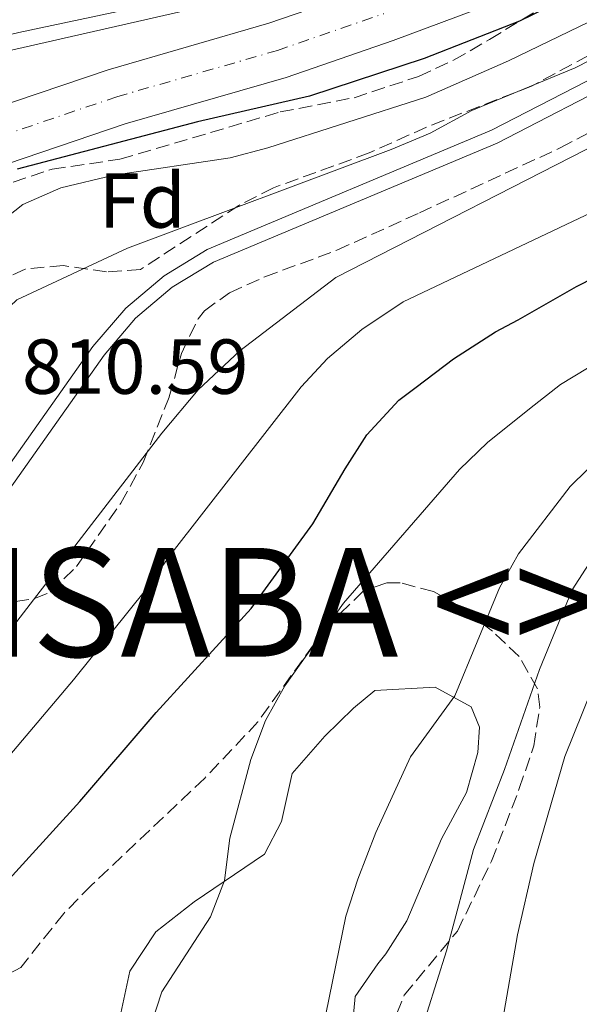
# Model space of a CAD drawing. Units: metres. Extents: x 668453 to 671914, y 4746689 to 4749087.
# Drawn here: x 669830 to 669902, y 4747641 to 4747767 of the extents above; entities that cross this region are included whole.
import ezdxf
from ezdxf.enums import TextEntityAlignment as Align

# ---------------------------------------------------------------- set-up
doc = ezdxf.new("R2010")
doc.units = ezdxf.units.M
doc.header["$MEASUREMENT"] = 0
doc.linetypes.add('DGN Style 3', pattern=[2.435890702152634, 1.739921930109024, -0.6959687720436097])
doc.linetypes.add('DGN Style 4', pattern=[2.7856150101045474, 1.391937544087219, -0.6959687720436097, 0.001739921930109024, -0.6959687720436097])
for name, color, linetype, lineweight in [('Canal de obra', 4, 'Continuous', 13), ('Carretera', 9, 'Continuous', 0), ('Cota de punto acotado terreno', 7, 'Continuous', 0), ('Curva de nivel directora', 30, 'Continuous', 30), ('Curva de nivel intermedia', 30, 'Continuous', 0), ('Eje de carretera', 7, 'DGN Style 4', 0), ('Etiqueta de zona arbolada', 92, 'Continuous', 0), ('Línea blanca (vial)', 7, 'Continuous', 13), ('Línea de cambio de uso (parcela vista)', 92, 'Continuous', 0), ('Texto de Municipio', 7, 'Continuous', 0), ('Zona arbolada', 92, 'DGN Style 3', 0)]:
    doc.layers.add(name, color=color, linetype=linetype, lineweight=lineweight)
doc.styles.add('Style-Arial', font='arial.ttf')

msp = doc.modelspace()

# ---------------------------------------------------------------- linework, layer by layer
at = {"layer": 'Canal de obra', "color": 4, "linetype": 'Continuous', "lineweight": 13}
for points in [[(669758.1900000004, 4747597.430000001, 811.8500000000058), (669756.0599999997, 4747605.02, 811.8500000000058), (669755.6399999997, 4747608.65, 811.8500000000058), (669756.2699999996, 4747612.25, 811.8500000000058), (669757.8799999999, 4747615.529999999, 811.8500000000058), (669806.5300000003, 4747678.390000001, 811.8500000000058), (669839.6100000005, 4747725.199999999, 811.7200000000012), (669843.8300000001, 4747730.119999999, 811.7200000000012), (669848.7699999996, 4747734.310000001, 811.7200000000012), (669854.3099999997, 4747737.67, 811.7200000000012), (669890.8700000001, 4747753.02, 811.7200000000012), (669907.6600000003, 4747761.65, 811.7200000000012), (669931.7400000002, 4747777.529999999, 811.7200000000012)], [(669932.7599999999, 4747776.050000001, 811.7200000000012), (669908.5700000003, 4747760.100000001, 811.7200000000012), (669891.6299999999, 4747751.380000001, 811.7200000000012), (669855.1299999999, 4747736.060000001, 811.7200000000012), (669849.8200000003, 4747732.84, 811.7200000000012), (669845.0999999996, 4747728.83, 811.7200000000012), (669841.0300000003, 4747724.09, 811.7200000000012), (669807.9800000006, 4747677.32, 811.8500000000058), (669805.8600000005, 4747674.57, 811.8500000000058)], [(669757.8799999999, 4747615.529999999, 811.8500000000058), (669806.5300000003, 4747678.390000001, 811.8500000000058), (669839.6100000005, 4747725.199999999, 811.7200000000012), (669843.8300000001, 4747730.119999999, 811.7200000000012), (669848.7699999996, 4747734.310000001, 811.7200000000012), (669854.3099999997, 4747737.67, 811.7200000000012), (669890.8700000001, 4747753.02, 811.7200000000012), (669907.6600000003, 4747761.65, 811.7200000000012)], [(669908.5700000003, 4747760.100000001, 811.7200000000012), (669891.6299999999, 4747751.380000001, 811.7200000000012), (669855.1299999999, 4747736.060000001, 811.7200000000012), (669849.8200000003, 4747732.84, 811.7200000000012), (669845.0999999996, 4747728.83, 811.7200000000012), (669841.0300000003, 4747724.09, 811.7200000000012), (669807.9800000006, 4747677.32, 811.8500000000058), (669805.8600000005, 4747674.57, 811.8500000000058), (669759.4199999999, 4747614.57, 811.8500000000058)]]:
    msp.add_polyline3d(points, dxfattribs=at)
at = {"layer": 'Carretera', "color": 9, "linetype": 'Continuous', "lineweight": 0}
for points in [[(669823.6400000015, 4747754.75, 799.8099999999977), (669841.57, 4747760.82, 799.679999999993), (669862.2399999987, 4747766.790000001, 799.9400000000023), (669875.7800000017, 4747771.480000001, 800.0800000000019)], [(669888.4799999997, 4747768.390000002, 799.8099999999977), (669878.2499999994, 4747764.59, 800.0800000000019), (669864.4499999993, 4747759.810000001, 799.9400000000023), (669843.7600000027, 4747753.84, 799.679999999993), (669826.4400000023, 4747747.970000001, 799.8099999999977)], [(669843.6399999999, 4747768.500000001, 793.0500000000029), (669830.0900000001, 4747765.609999998, 793.9100000000036)]]:
    msp.add_polyline3d(points, dxfattribs=at)
at = {"layer": 'Curva de nivel directora', "color": 30, "linetype": 'Continuous', "lineweight": 30, "flags": 128}
for points, elevation in [([(669901.440000001, 4747770.480000001), (669894.4800000007, 4747767.060000001), (669882.2199999985, 4747762.24), (669867.4599999996, 4747757.420000002), (669853.0800000007, 4747754.090000001), (669829.8399999993, 4747748.020000001)], 800.0000000000001), ([(669818.5899999996, 4747636), (669819.6400000001, 4747640.640000002), (669821.5600000002, 4747646.310000001), (669824.03, 4747650.66), (669827.4400000009, 4747655.180000001), (669837.9199999995, 4747666.630000001), (669847.7599999988, 4747678.090000001), (669859.9600000007, 4747691.500000002), (669867.8999999999, 4747702.390000002), (669872.0399999995, 4747709.470000003), (669874.8499999992, 4747713.82), (669878.9799999997, 4747718.279999999), (669881.1799999991, 4747719.950000001), (669886.0199999983, 4747723.61), (669891.4099999996, 4747727.07), (669894.3199999997, 4747728.640000002), (669901.8199999988, 4747732.939999999), (669909.1500000001, 4747736.660000001)], 825.0000000000002)]:
    msp.add_lwpolyline(points, dxfattribs=dict(at, elevation=elevation))
at = {"layer": 'Curva de nivel intermedia', "color": 30, "linetype": 'Continuous', "lineweight": 0, "flags": 128}
for points, elevation in [([(669807.7600000001, 4747768.640000001), (669811.6900000018, 4747767.09), (669815.2100000001, 4747760.67), (669817.7699999993, 4747760.77), (669853.4400000006, 4747768.869999998)], 795), ([(669950.2400000017, 4747769.469999999), (669945.8099999994, 4747766.779999998), (669941.3300000001, 4747764.569999999), (669930.8200000003, 4747757.660000001), (669921.170000001, 4747751.850000001), (669910.5499999993, 4747745.650000001), (669879.5400000009, 4747730.930000001), (669874.1900000019, 4747727.4), (669869.7800000019, 4747723.67), (669866.38, 4747720.009999999), (669849.52, 4747698.31), (669846.5300000015, 4747694.069999999), (669837.0900000002, 4747682.289999999), (669825.8099999992, 4747669.009999999)], 820), ([(669903.4600000017, 4747766.98), (669893.0700000003, 4747761.960000001), (669882.4599999998, 4747757.27), (669862.0999999996, 4747750.749999999), (669857.2699999993, 4747749.5), (669842.2800000003, 4747747.249999999), (669835.4600000007, 4747745.62), (669830.5900000003, 4747743.489999999), (669822.3100000012, 4747736.939999999)], 805), ([(669932.5200000012, 4747767.27), (669921.3000000007, 4747760.630000001), (669906.7600000007, 4747752.439999999), (669870.8700000005, 4747734.09), (669858.5000000009, 4747724.630000002), (669853.1499999999, 4747719.640000001), (669848.4500000017, 4747714.039999999)], 815), ([(669907.4600000004, 4747764.039999997), (669901.6600000003, 4747761.060000001), (669888.3800000009, 4747755.58), (669882.9900000019, 4747752.67), (669877.9600000004, 4747750.529999998), (669844.0599999995, 4747737.859999999), (669829.8300000003, 4747731.189999999), (669825.6000000014, 4747727.269999999), (669819.3600000007, 4747718.999999999), (669816.7600000012, 4747714.449999998), (669811.930000001, 4747703.92), (669806.8700000006, 4747688.399999999), (669801.3000000005, 4747679.449999999), (669789.2400000016, 4747663.59), (669774.4, 4747645.249999999), (669757.4599999996, 4747625.079999999)], 810.0000000000001), ([(669843.9700000001, 4747532.640000001), (669844.3500000001, 4747539.769999999), (669844.7200000011, 4747571.759999999), (669845.4200000007, 4747581.88), (669847.03, 4747592.32), (669846.5400000005, 4747596.52), (669846.7500000006, 4747604.31), (669846.1800000007, 4747616.640000001), (669846.6400000011, 4747632.980000001), (669847.1100000005, 4747637.970000002), (669848.4600000007, 4747642.150000001), (669854.7300000002, 4747651.82), (669856.5300000019, 4747656.489999999), (669857.2400000005, 4747661.92), (669859.9100000013, 4747672.06), (669861.8100000012, 4747677.08), (669864.29, 4747681.539999999), (669871.8499999995, 4747692.179999999), (669886.7699999993, 4747709.380000001), (669890.3700000001, 4747712.850000001), (669895.7900000005, 4747717.189999999), (669899.7700000014, 4747720.3), (669919.85, 4747732.430000001)], 830), ([(669848.4500000017, 4747714.039999999), (669821.1399999999, 4747678.630000002), (669814.4700000002, 4747668.390000001), (669794.1400000012, 4747643.729999999), (669791.1600000017, 4747639.220000001), (669786.3000000003, 4747629.46), (669783.950000001, 4747623.699999999), (669782.5499999997, 4747618.9), (669781.5000000012, 4747611.890000002), (669776.0800000009, 4747595.919999998), (669773.6, 4747591.58), (669771.0300000017, 4747588.659999998), (669770.6200000005, 4747587.190000001), (669771.8499999997, 4747585.08), (669775.0800000017, 4747583.5), (669779.2900000006, 4747582.680000001), (669780.7700000004, 4747581.83), (669781.9900000007, 4747580.38), (669784.4800000007, 4747570.410000001), (669788.35, 4747545.33), (669787.5300000017, 4747538.329999999), (669788.5800000001, 4747533.390000001), (669789.2599999995, 4747527.909999998)], 815), ([(669863.8099999997, 4747591.210000001), (669864.3799999995, 4747596.23), (669864.4700000011, 4747601.34), (669865.7000000004, 4747606.31), (669868.11, 4747608.739999999), (669868.3600000005, 4747610.489999999), (669866.540000001, 4747611.929999999), (669866.1200000007, 4747614.699999998), (669866.0300000014, 4747619.699999998), (669866.6100000002, 4747624.779999999), (669872.130000001, 4747651.890000001), (669873.6800000002, 4747656.65), (669875.9900000013, 4747662.67), (669880.4500000004, 4747672.390000001), (669886.1700000003, 4747680.240000002), (669891.9400000017, 4747694.139999999), (669894.3800000001, 4747698.509999999), (669901.0000000007, 4747707.179999999), (669905.5000000001, 4747711.59)], 835), ([(669882.6000000007, 4747639.560000001), (669885.0900000007, 4747647.429999998), (669888.5900000011, 4747660.49), (669892.5700000018, 4747670.779999999), (669897.0500000011, 4747683.630000002), (669901.250000001, 4747693.869999998), (669905.1800000005, 4747699.92)], 840), ([(669889.3900000012, 4747532.810000001), (669890.8000000016, 4747544.09), (669892.6700000003, 4747553.369999999), (669893.2600000004, 4747561.269999999), (669893.3499999996, 4747566.170000001), (669893.3200000006, 4747571.439999999), (669892.9100000015, 4747576.929999999), (669891.4000000006, 4747583.550000002), (669890.4000000015, 4747588.050000001), (669891.5200000014, 4747596.300000001), (669891.7100000012, 4747598.050000001), (669891.0800000011, 4747603.529999999), (669890.8600000021, 4747607.170000001), (669890.7900000004, 4747611.909999999), (669890.7500000002, 4747617.84), (669890.9300000012, 4747627.850000001), (669892.5400000005, 4747639.63), (669894.2400000015, 4747649.5), (669896.3300000015, 4747658.67), (669900.3100000002, 4747672.439999999), (669905.0300000008, 4747684.159999999)], 845)]:
    msp.add_lwpolyline(points, dxfattribs=dict(at, elevation=elevation))
at = {"layer": 'Eje de carretera', "color": 7, "linetype": 'DGN Style 4', "lineweight": 0}
msp.add_polyline3d([(669786.2748376669, 4747680.571400723, 800.8359000000055), (669787.4699999992, 4747684.119999999, 800.7400000000052), (669795.4699999989, 4747714.480000001, 800.0800000000019), (669798.0799999973, 4747723.230000002, 800.0800000000019), (669800.7199999993, 4747729.75, 799.9400000000023), (669804.1700000004, 4747735.369999999, 800.0800000000019), (669808.280000001, 4747740.100000001, 799.979999999996), (669813.0799999976, 4747744.27, 799.9400000000023), (669819.0700000002, 4747748.440000001, 799.9400000000023), (669825.0399999982, 4747751.359999999, 799.8099999999978), (669842.6600000003, 4747757.33, 799.679999999993), (669863.3400000001, 4747763.300000003, 799.9400000000023), (669877.0199999994, 4747768.029999999, 800.0800000000019)], dxfattribs=at)
at = {"layer": 'Línea blanca (vial)', "color": 7, "linetype": 'Continuous', "lineweight": 13}
for points in [[(669782.9600000008, 4747683.689999999, 800.779999999999), (669783.5500000009, 4747683.970000002, 800.779999999999), (669783.9600000001, 4747685.170000002, 800.7400000000052), (669791.9499999986, 4747715.470000002, 800.0800000000019), (669794.6199999995, 4747724.439999999, 800.0800000000019), (669797.4400000003, 4747731.410000001, 799.9400000000023), (669801.2100000011, 4747737.550000001, 800.0800000000019), (669805.6799999992, 4747742.689999999, 799.9400000000023), (669810.8200000002, 4747747.16, 799.9400000000023), (669817.2100000004, 4747751.600000001, 799.9400000000023), (669823.6400000011, 4747754.750000001, 799.8099999999978), (669841.5699999996, 4747760.820000002, 799.679999999993), (669862.2399999984, 4747766.790000001, 799.9400000000023), (669875.7800000012, 4747771.480000001, 800.0800000000019)], [(669843.6399999993, 4747768.500000001, 793.050000000003), (669830.0899999996, 4747765.609999999, 793.9100000000037), (669815.9099999996, 4747762.2, 794.7100000000065), (669808.3799999994, 4747759.609999999, 795.6399999999995), (669804.87, 4747757.660000001, 796.0399999999937), (669802.6700000007, 4747756, 796.2899999999937), (669798.2499999994, 4747751.500000001, 796.6499999999943), (669796.6099999989, 4747749.240000002, 796.7599999999949), (669794.3899999993, 4747745.24, 796.8300000000019), (669791.6900000013, 4747737.930000001, 797.3699999999955), (669790.0899999988, 4747729.07, 798.029999999999), (669788.1299999985, 4747716.490000002, 798.429999999993), (669785.5399999979, 4747705.4, 798.9600000000065), (669781.8399999987, 4747685.410000001, 800.3800000000049), (669781.7499999994, 4747684.49, 800.6399999999995)], [(669789.2100000004, 4747677.810000001, 800.8699999999953), (669790.9699999995, 4747683.060000001, 800.7400000000052), (669799.0000000005, 4747713.490000002, 800.0800000000019), (669801.5399999997, 4747722.020000001, 800.0800000000019), (669804.0000000006, 4747728.090000002, 799.9400000000023), (669807.1299999976, 4747733.199999999, 800.0800000000019), (669810.8700000015, 4747737.500000002, 799.9400000000023), (669815.3299999986, 4747741.380000002, 799.9400000000023), (669820.9299999998, 4747745.270000001, 799.9400000000023), (669826.4400000018, 4747747.970000002, 799.8099999999978), (669843.7600000021, 4747753.840000001, 799.679999999993), (669864.4499999988, 4747759.810000001, 799.9400000000023), (669878.2499999988, 4747764.59, 800.0800000000019), (669888.4799999993, 4747768.390000002, 799.8099999999978)]]:
    msp.add_polyline3d(points, dxfattribs=at)
at = {"layer": 'Línea de cambio de uso (parcela vista)', "color": 92, "linetype": 'Continuous', "lineweight": 0}
msp.add_polyline3d([(669842.8200000003, 4747637.600000001, 829.1199999999953), (669844.3399999999, 4747644.800000001, 829.1199999999953), (669847.6900000004, 4747649.859999999, 829.1199999999953), (669852.6399999997, 4747653.74, 829.279999999999), (669861.6900000004, 4747659.869999999, 831.1100000000006), (669863.8499999996, 4747664.09, 830.6100000000006), (669865.2300000006, 4747670.26, 830.6100000000006), (669869.4500000002, 4747675.050000001, 830.779999999999), (669873.1500000004, 4747678.65, 831.1100000000006), (669875.8899999997, 4747680.92, 831.7700000000042), (669883.6600000003, 4747681.369999999, 833.929999999993), (669888.2699999996, 4747678.82, 835.2599999999949), (669889.3499999996, 4747676.230000001, 836.5899999999965), (669889.1200000001, 4747672.960000001, 836.9199999999983), (669887.6799999997, 4747667.82, 837.0899999999965), (669884.4500000002, 4747661.850000001, 837.0899999999965), (669879.9900000002, 4747651.279999999, 837.0899999999965), (669877.2800000003, 4747647.050000001, 837.0899999999965), (669876.2599999999, 4747645.779999999, 836.75), (669873.3399999999, 4747641.539999999, 836.5899999999965), (669872.9199999999, 4747636.970000001, 836.5899999999965)], dxfattribs=at)
at = {"layer": 'Zona arbolada', "color": 92, "linetype": 'DGN Style 3', "lineweight": 0}
for points in [[(669822.4100000003, 4747744, 808.9600000000065), (669834.3499999996, 4747748.029999999, 809.1300000000047), (669843.0700000003, 4747749.289999999, 809.1300000000047), (669863.7100000001, 4747755.380000001, 808.9600000000065), (669873.2000000002, 4747757.210000001, 808.7899999999936), (669881.4900000002, 4747759.939999999, 808.7899999999936), (669886.0199999996, 4747762.039999999, 808.7899999999936), (669890.6299999999, 4747764.710000001, 808.7899999999936), (669897.4000000004, 4747768.84, 808.7899999999936)], [(669822.4100000003, 4747744, 808.9600000000065), (669834.3499999996, 4747748.029999999, 809.1300000000047), (669843.0700000003, 4747749.289999999, 809.1300000000047), (669863.7100000001, 4747755.380000001, 808.9600000000065), (669873.2000000002, 4747757.210000001, 808.7899999999936), (669881.4900000002, 4747759.939999999, 808.7899999999936), (669886.0199999996, 4747762.039999999, 808.7899999999936), (669890.6299999999, 4747764.710000001, 808.7899999999936), (669897.4000000004, 4747768.84, 808.7899999999936)], [(669914.0999999996, 4747767.27, 816.4600000000065), (669910.4500000002, 4747765.77, 816.2700000000042), (669905.5300000003, 4747763.789999999, 815.6000000000058), (669896.1399999997, 4747758.75, 814.7700000000042), (669882.5099999999, 4747753.430000001, 814.6100000000006), (669875.1600000003, 4747750.109999999, 814.6100000000006), (669862.8300000001, 4747745.619999999, 814.4400000000023), (669858.3700000001, 4747743.350000001, 814.4499999999972), (669845.7400000002, 4747735.130000001, 814.1100000000006), (669841.3399999999, 4747734.789999999, 813.779999999999)], [(669905.5300000003, 4747763.789999999, 815.6000000000058), (669896.1399999997, 4747758.75, 814.7700000000042), (669882.5099999999, 4747753.430000001, 814.6100000000006), (669875.1600000003, 4747750.109999999, 814.6100000000006), (669862.8300000001, 4747745.619999999, 814.4400000000023), (669858.3700000001, 4747743.350000001, 814.4499999999972), (669845.7400000002, 4747735.130000001, 814.1100000000006), (669841.3399999999, 4747734.789999999, 813.779999999999), (669835.7699999996, 4747735.630000001, 813.1100000000006), (669830.9000000004, 4747735.16, 812.1300000000047), (669825.54, 4747732.74, 811.1000000000058)], [(669827.2100000001, 4747692.050000001, 817.25), (669832.0999999996, 4747692.76, 818.0200000000042), (669834.1500000004, 4747693.57, 818.2400000000052), (669837.4699999997, 4747696.890000001, 818.2400000000052), (669843.2100000001, 4747705.060000001, 818.570000000007), (669846.0800000001, 4747710.289999999, 818.570000000007), (669849.4299999997, 4747718.720000001, 818.570000000007), (669850.9800000006, 4747724.300000001, 818.570000000007), (669853.1500000004, 4747728.779999999, 818.570000000007), (669853.9400000004, 4747729.779999999, 818.570000000007), (669857.1699999999, 4747732.119999999, 818.570000000007), (669861.7300000006, 4747734.17, 818.570000000007), (669871.0099999999, 4747737.59, 818.6699999999983), (669881.6100000005, 4747742.390000001, 818.9100000000036), (669899.7300000006, 4747750.76, 817.75), (669908.2100000001, 4747755.220000001, 817.5399999999936)], [(669827.2100000001, 4747692.050000001, 817.25), (669832.0999999996, 4747692.76, 818.0200000000042), (669834.1500000004, 4747693.57, 818.2400000000052), (669837.4699999997, 4747696.890000001, 818.2400000000052), (669843.2100000001, 4747705.060000001, 818.570000000007), (669846.0800000001, 4747710.289999999, 818.570000000007), (669849.4299999997, 4747718.720000001, 818.570000000007), (669850.9800000006, 4747724.300000001, 818.570000000007), (669853.1500000004, 4747728.779999999, 818.570000000007), (669853.9400000004, 4747729.779999999, 818.570000000007), (669857.1699999999, 4747732.119999999, 818.570000000007), (669861.7300000006, 4747734.17, 818.570000000007), (669871.0099999999, 4747737.59, 818.6699999999983), (669881.6100000005, 4747742.390000001, 818.9100000000036), (669899.7300000006, 4747750.76, 817.75), (669908.2100000001, 4747755.220000001, 817.5399999999936)], [(669841.3399999999, 4747734.789999999, 813.779999999999), (669835.7699999996, 4747735.630000001, 813.1100000000006), (669830.9000000004, 4747735.16, 812.1300000000047), (669825.54, 4747732.74, 811.1000000000058)], [(669877.7699999996, 4747637.109999999, 842.8099999999978), (669879.6600000003, 4747641.710000001, 843.1499999999943), (669886.5, 4747649.970000001, 843.8099999999978), (669890.9000000004, 4747658.970000001, 844.0899999999965), (669894.4699999997, 4747668.310000001, 843.8399999999965), (669896.3300000001, 4747673.810000001, 843.4499999999971), (669897.0899999999, 4747678.779999999, 842.8699999999953), (669896.7999999998, 4747681.140000001, 842.4799999999959), (669894.4400000004, 4747685.310000001, 841.6199999999953), (669891.0199999996, 4747688.560000001, 840.8200000000071), (669887, 4747691.630000001, 839.9400000000023), (669883.4400000004, 4747693.67, 839.1600000000036), (669879.1399999997, 4747694.800000001, 836.6100000000006), (669877.4400000004, 4747694.779999999, 835.8399999999965), (669874.4100000003, 4747693.75, 835.5099999999949), (669870.7699999996, 4747690.210000001, 835.5500000000029), (669867.9800000006, 4747686.800000001, 835.5099999999949), (669860.8399999999, 4747676.9, 834.5099999999949), (669853.9900000002, 4747669.65, 834.2700000000042), (669839.4100000003, 4747655.869999999, 834.0399999999936), (669835.8600000005, 4747652.25, 833.5200000000042), (669830.3099999997, 4747645.310000001, 831.8600000000006), (669826.75, 4747643.300000001, 831.1900000000023)], [(669877.7699999996, 4747637.109999999, 842.8099999999978), (669879.6600000003, 4747641.710000001, 843.1499999999943), (669886.5, 4747649.970000001, 843.8099999999978), (669890.9000000004, 4747658.970000001, 844.0899999999965), (669894.4699999997, 4747668.310000001, 843.8399999999965), (669896.3300000001, 4747673.810000001, 843.4499999999971), (669897.0899999999, 4747678.779999999, 842.8699999999953), (669896.7999999998, 4747681.140000001, 842.4799999999959), (669894.4400000004, 4747685.310000001, 841.6199999999953), (669891.0199999996, 4747688.560000001, 840.8200000000071), (669887, 4747691.630000001, 839.9400000000023), (669883.4400000004, 4747693.67, 839.1600000000036), (669879.1399999997, 4747694.800000001, 836.6100000000006), (669877.4400000004, 4747694.779999999, 835.8399999999965), (669874.4100000003, 4747693.75, 835.5099999999949), (669870.7699999996, 4747690.210000001, 835.5500000000029), (669867.9800000006, 4747686.800000001, 835.5099999999949), (669860.8399999999, 4747676.9, 834.5099999999949), (669853.9900000002, 4747669.65, 834.2700000000042), (669839.4100000003, 4747655.869999999, 834.0399999999936), (669835.8600000005, 4747652.25, 833.5200000000042), (669830.3099999997, 4747645.310000001, 831.8600000000006), (669826.75, 4747643.300000001, 831.1900000000023)]]:
    msp.add_polyline3d(points, dxfattribs=at)

# ---------------------------------------------------------------- texts
at = {"layer": 'Cota de punto acotado terreno', "color": 7, "linetype": 'Continuous', "lineweight": 0, "style": 'Style-Arial'}
msp.add_text('810.59', height=7.000000000000002, dxfattribs=at).set_placement((669830.4699999979, 4747719.109999999, 810.5899999999965))
at = {"layer": 'Etiqueta de zona arbolada', "color": 92, "linetype": 'Continuous', "lineweight": 0, "style": 'Style-Arial'}
msp.add_text('Fd', height=7.000000000000002, dxfattribs=at).set_placement((669845.9574413651, 4747743.990010001, 807.0500000000029), align=Align.MIDDLE_CENTER)
at = {"layer": 'Texto de Municipio', "color": 7, "linetype": 'Continuous', "lineweight": 0, "style": 'Style-Arial'}
msp.add_text('ISABA <> IZABA', height=14, dxfattribs=at).set_placement((669826.1600000003, 4747685.279999999, 814.98))

doc.saveas('drawing.dxf')
